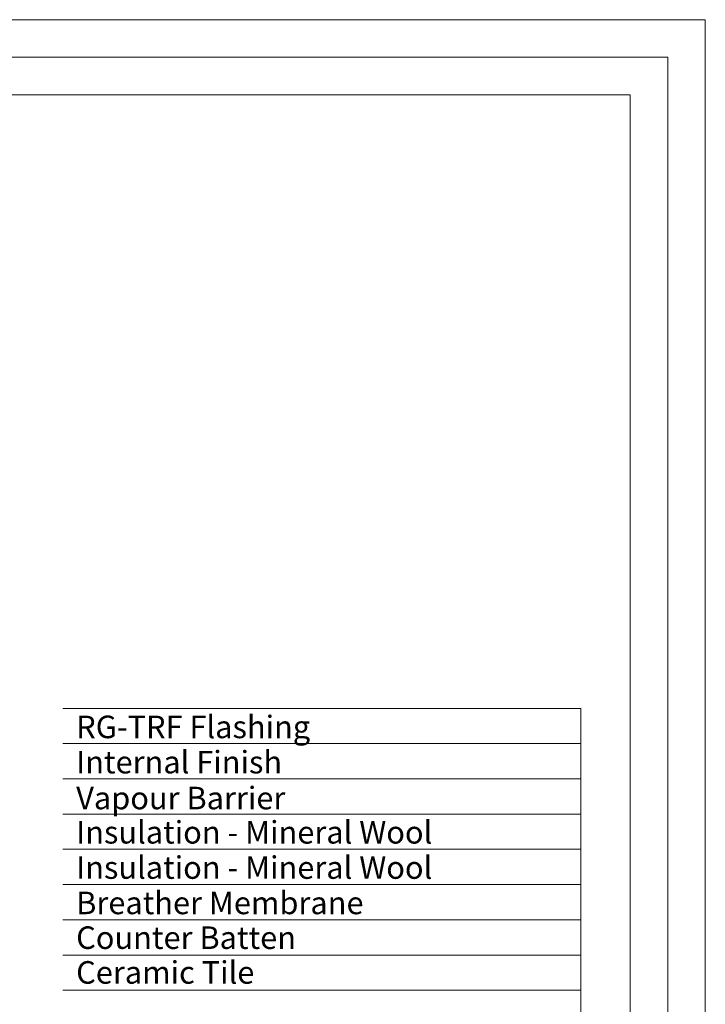
# Model space of a CAD drawing. Units: millimetres. Extents: x -23272465 to 44913, y -22484634 to 188.
# Drawn here: x -23268995 to -23268265, y -22482693 to -22481645 of the extents above; entities that cross this region are included whole.
import ezdxf

# ---------------------------------------------------------------- set-up
doc = ezdxf.new("R2010")
doc.units = ezdxf.units.MM
doc.layers.get('0').update_dxf_attribs({"lineweight": 20})
doc.layers.add('KEYLITE TEXT', color=7, linetype='Continuous', lineweight=18, true_color=0x3b3b3b)
doc.styles.get("Standard").update_dxf_attribs({"font": 'arial.ttf'})

msp = doc.modelspace()

# ---------------------------------------------------------------- linework, layer by layer
for p, q in [((-23268345.419, -22481725.232), (-23272385.419, -22481725.232)), ((-23268345.419, -22484335.232), (-23268345.419, -22481725.232))]:
    msp.add_line(p, q)
for points in [[(-23272465.439, -22484615.231), (-23272465.439, -22481645.231), (-23268265.439, -22481645.231), (-23268265.439, -22484615.231), (-23272465.439, -22484615.231)], [(-23272465.419, -22484615.232), (-23272465.419, -22481645.232), (-23268265.419, -22481645.232), (-23268265.419, -22484615.232), (-23272465.419, -22484615.232)], [(-23272425.419, -22484575.232), (-23272425.419, -22484575.232), (-23272425.419, -22484575.232), (-23268305.419, -22484575.232), (-23268305.419, -22481685.232), (-23272425.419, -22481685.232), (-23272425.419, -22484575.232)]]:
    msp.add_lwpolyline(points)
at = {"layer": 'KEYLITE TEXT'}
for p, q in [((-23268948.847, -22482378.042), (-23268397.976, -22482378.042)), ((-23268397.976, -22484036.479), (-23268397.976, -22482378.042)), ((-23268948.847, -22482415.542), (-23268397.976, -22482415.542)), ((-23268948.847, -22482453.042), (-23268397.976, -22482453.042)), ((-23268948.847, -22482490.542), (-23268397.976, -22482490.542)), ((-23268948.847, -22482528.042), (-23268397.976, -22482528.042)), ((-23268948.847, -22482565.542), (-23268397.976, -22482565.542)), ((-23268948.847, -22482603.042), (-23268397.976, -22482603.042)), ((-23268948.847, -22482640.542), (-23268397.976, -22482640.542)), ((-23268948.847, -22482678.042), (-23268397.976, -22482678.042))]:
    msp.add_line(p, q, dxfattribs=at)

# ---------------------------------------------------------------- texts
at = {"layer": 'KEYLITE TEXT', "char_height": 24, "attachment_point": 1}
for s, insert, width in [('RG-TRF Flashing', (-23268934.71, -22482385.772), 922.78746), ('Internal Finish', (-23268934.71, -22482423.272), 922.78746), ('Vapour Barrier', (-23268934.71, -22482461.444), 950.46342), ('Insulation - Mineral Wool ', (-23268934.71, -22482497.921), 950.46342), ('Insulation - Mineral Wool ', (-23268934.71, -22482535.421), 950.46342), ('Breather Membrane', (-23268934.71, -22482573.058), 950.46342), ('Counter Batten', (-23268934.71, -22482610.046), 950.46342), ('Ceramic Tile', (-23268934.71, -22482647.035), 950.46342)]:
    msp.add_mtext(s, dxfattribs=dict(at, insert=insert, width=width))

doc.saveas('drawing.dxf')
